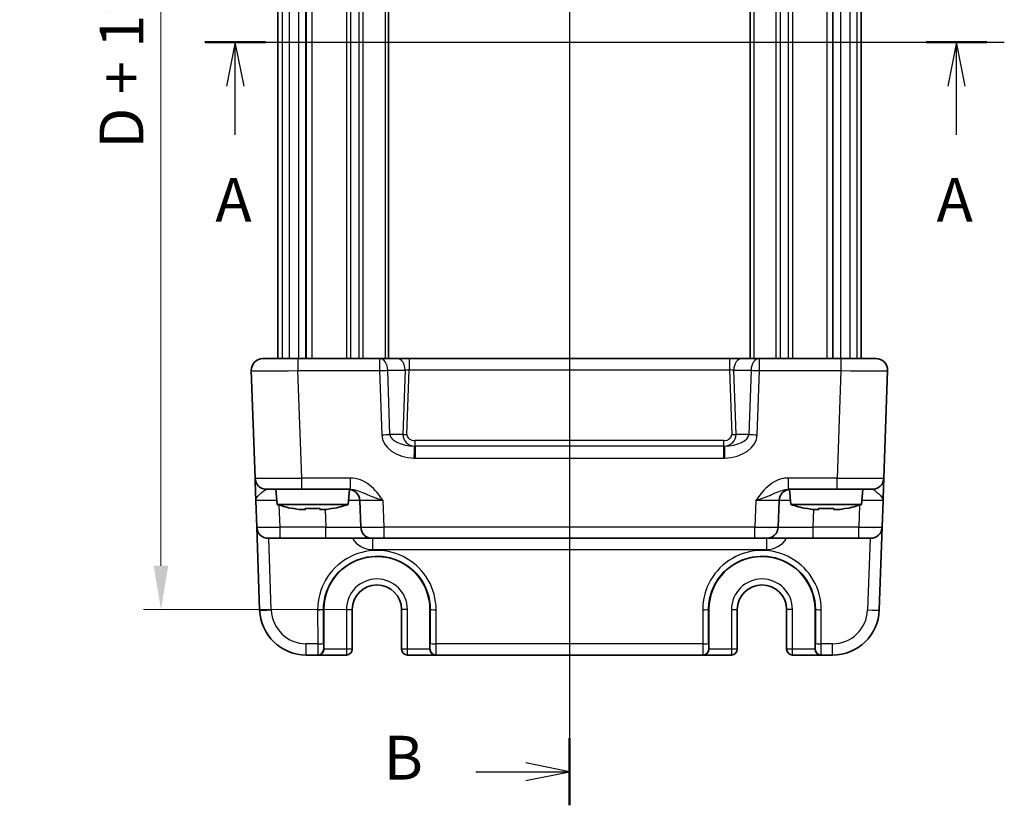
# Model space of a CAD drawing. Units: millimetres. Extents: x 14 to 1804, y 8 to 430.
# Drawn here: x 609 to 694, y 226 to 293 of the extents above; entities that cross this region are included whole.
import ezdxf

# ---------------------------------------------------------------- set-up
doc = ezdxf.new("R2010")
doc.units = ezdxf.units.MM
doc.linetypes.add('AM_ISO08W050', pattern=[18, 12, -1.5, 3, -1.5])
doc.layers.get('Defpoints').update_dxf_attribs({"lineweight": 25})
for name, color, linetype, lineweight in [('AM_7', 4, 'AM_ISO08W050', 25), ('Dimension (ISO)', 7, 'Continuous', 18), ('Dimension (ISO) @ 1', 7, 'Continuous', 18), ('Section Line (ISO)', 7, 'Continuous', 25), ('Visible (ISO)', 7, 'Continuous', 35), ('Visible Narrow (ISO)', 7, 'Continuous', 25)]:
    doc.layers.add(name, color=color, linetype=linetype, lineweight=lineweight)
doc.styles.add('Note Text (TK)', font='MS PGothic.ttf')
doc.dimstyles.new('Default - Method 1b (TK)', dxfattribs={"dimtxt": 2.5, "dimasz": 2.5, "dimexe": 1, "dimexo": 1.5, "dimgap": 1, "dimtad": 1, "dimtoh": 1, "dimrnd": 1e-08, "dimdsep": 46, "dimtxsty": 'Note Text (TK)', "dimcen": 0.09, "dimdle": 5, "dimclrd": 100, "dimclre": 100, "dimclrt": 7, "dimadec": 1, "dimazin": 1, "dimtfac": 1, "dimtmove": 0, "dimatfit": 3, "dimfxl": 0, "dimtolj": 1, "dimlwd": -1, "dimlwe": -1, "dimarcsym": 0})

# ---------------------------------------------------------------- blocks, each defined once
blk = doc.blocks.new('2dTransSection0')
at = {"layer": 'Section Line (ISO)', "linetype": 'Continuous'}
for p, q in [((147.774, 197.036), (193.437, 197.036)), ((149.503, 197.036), (149.003, 194.536)), ((149.503, 194.536), (149.503, 197.036)), ((150.003, 194.536), (149.503, 197.036)), ((190.705, 197.036), (190.205, 194.536)), ((190.705, 194.536), (190.705, 197.036)), ((191.205, 194.536), (190.705, 197.036)), ((149.503, 191.745), (149.503, 194.536)), ((190.705, 191.745), (190.705, 194.536))]:
    blk.add_line(p, q, dxfattribs=at)
at = {"layer": 'Section Line (ISO)', "linetype": 'Continuous', "lineweight": 50}
for p, q in [((147.774, 197.036), (151.232, 197.036)), ((188.976, 197.036), (192.434, 197.036))]:
    blk.add_line(p, q, dxfattribs=at)
at = {"layer": 'Section Line (ISO)', "char_height": 2.5, "attachment_point": 7, "style": 'Note Text (TK)'}
for insert in [(148.367, 186.007), (189.568, 186.007)]:
    blk.add_mtext('A', dxfattribs=dict(at, insert=insert))
blk = doc.blocks.new('2dTransSection1')
at = {"layer": 'Section Line (ISO)', "linetype": 'Continuous'}
for p, q in [((175.154, 239.816), (175.154, 154.256)), ((175.154, 237.897), (172.654, 238.397)), ((169.798, 237.897), (172.654, 237.897)), ((172.654, 237.897), (175.154, 237.897)), ((172.654, 237.397), (175.154, 237.897)), ((175.154, 155.369), (172.654, 155.869)), ((169.798, 155.369), (172.654, 155.369)), ((172.654, 155.369), (175.154, 155.369)), ((172.654, 154.869), (175.154, 155.369))]:
    blk.add_line(p, q, dxfattribs=at)
at = {"layer": 'Section Line (ISO)', "linetype": 'Continuous', "lineweight": 50}
for p, q in [((175.154, 239.816), (175.154, 235.979)), ((175.154, 157.288), (175.154, 153.451))]:
    blk.add_line(p, q, dxfattribs=at)
at = {"layer": 'Section Line (ISO)', "char_height": 2.5, "attachment_point": 7, "style": 'Note Text (TK)'}
for insert in [(164.543, 236.669), (164.543, 154.141)]:
    blk.add_mtext('B', dxfattribs=dict(at, insert=insert))
blk = doc.blocks.new('*D68')
at = {"layer": 'Defpoints', "color": 0, "transparency": 16777216}
for p in [(639.98, 340.154), (621.48, 242.954), (639.98, 242.954)]:
    blk.add_point(p, dxfattribs=at)
at = {"layer": 'Dimension (ISO)', "color": 100, "transparency": 16777216}
for p, q in [((637.73, 340.154), (619.98, 340.154)), ((621.48, 336.404), (621.48, 246.704)), ((637.73, 242.954), (619.98, 242.954))]:
    blk.add_line(p, q, dxfattribs=at)
for points in [[(620.855, 336.404), (622.105, 336.404), (621.48, 340.154)], [(620.855, 246.704), (622.105, 246.704), (621.48, 242.954)]]:
    blk.add_solid(points, dxfattribs=at)
at = {"layer": 'Dimension (ISO)', "color": 7, "transparency": 16777216, "insert": (618.095, 282.435), "char_height": 3.75, "attachment_point": 4, "rotation": 90, "style": 'Note Text (TK)'}
blk.add_mtext('\\A1;D + 12.2', dxfattribs=at)

msp = doc.modelspace()

# ---------------------------------------------------------------- linework, layer by layer
at = {"layer": 'AM_7'}
msp.add_line((656.4805, 347.054), (656.4805, 236.054), dxfattribs=at)
at = {"layer": 'Visible (ISO)'}
for p, q in [((631.4805, 318.654), (631.4805, 264.454)), ((633.8957, 318.654), (633.8957, 264.454)), ((640.9805, 318.654), (640.9805, 264.454)), ((671.9805, 318.654), (671.9805, 264.454)), ((679.0652, 318.654), (679.0652, 264.454)), ((681.4805, 318.654), (681.4805, 264.454)), ((630.216, 264.454), (633.2142, 264.454)), ((640.2018, 264.454), (633.2142, 264.454)), ((641.6917, 264.454), (640.2018, 264.454)), ((642.7542, 264.454), (641.6917, 264.454)), ((670.2068, 264.454), (642.7542, 264.454)), ((671.2692, 264.454), (670.2068, 264.454)), ((672.7591, 264.454), (671.2692, 264.454)), ((679.7468, 264.454), (672.7591, 264.454)), ((679.7468, 264.454), (682.7449, 264.454)), ((629.2166, 263.4191), (629.5379, 254.2191)), ((683.4231, 254.2191), (683.7443, 263.4191)), ((633.5354, 253.254), (630.5373, 253.254)), ((631.4442, 251.954), (631.3305, 253.254)), ((633.5354, 253.254), (637.7108, 253.254)), ((637.5167, 251.954), (637.6299, 253.2473)), ((675.2501, 253.254), (679.4255, 253.254)), ((675.4442, 251.954), (675.331, 253.2473)), ((682.4237, 253.254), (679.4255, 253.254)), ((681.5167, 251.954), (681.6305, 253.254)), ((629.6053, 252.2889), (629.6845, 250.0191)), ((638.5142, 252.2889), (638.5934, 250.0191)), ((674.3675, 250.0191), (674.4468, 252.2889)), ((683.2764, 250.0191), (683.3556, 252.2889)), ((631.4442, 251.954), (637.5167, 251.954)), ((633.8638, 251.5195), (633.3135, 251.5195)), ((635.6474, 251.5195), (635.0971, 251.5195)), ((675.4442, 251.954), (681.5167, 251.954)), ((677.8638, 251.5195), (677.3135, 251.5195)), ((679.6474, 251.5195), (679.0971, 251.5195)), ((629.6845, 250.0191), (629.9326, 242.9144)), ((683.0283, 242.9144), (683.2764, 250.0191)), ((631.6833, 249.054), (630.6839, 249.054)), ((631.6833, 249.054), (635.5953, 249.054)), ((635.5953, 249.054), (639.5928, 249.054)), ((640.5922, 249.054), (639.5928, 249.054)), ((640.5922, 249.054), (672.3687, 249.054)), ((673.3681, 249.054), (672.3687, 249.054)), ((673.3681, 249.054), (677.3657, 249.054)), ((677.3657, 249.054), (681.2776, 249.054)), ((682.277, 249.054), (681.2776, 249.054)), ((635.4328, 239.554), (635.4328, 242.954)), ((637.8672, 239.554), (637.8672, 242.954)), ((642.0937, 242.954), (642.0937, 239.554)), ((644.5281, 242.954), (644.5281, 239.554)), ((668.4328, 239.554), (668.4328, 242.954)), ((670.8672, 239.554), (670.8672, 242.954)), ((675.0937, 242.954), (675.0937, 239.554)), ((677.5281, 242.954), (677.5281, 239.554)), ((633.9302, 239.054), (634.9186, 239.054)), ((634.9458, 239.054), (634.9186, 239.054)), ((634.9458, 239.054), (637.3672, 239.054)), ((642.5937, 239.054), (645.0152, 239.054)), ((645.0424, 239.054), (645.0152, 239.054)), ((645.0424, 239.054), (667.9186, 239.054)), ((667.9458, 239.054), (667.9186, 239.054)), ((667.9458, 239.054), (670.3672, 239.054)), ((675.5937, 239.054), (678.0152, 239.054)), ((678.0424, 239.054), (678.0152, 239.054)), ((678.0424, 239.054), (679.0307, 239.054))]:
    msp.add_line(p, q, dxfattribs=at)
for centre, radius, start, end in [((630.216, 263.454), 1, 90, 182), ((682.7449, 263.454), 1, 358, 90), ((630.5373, 254.254), 1, 182, 270), ((682.4237, 254.254), 1, 270, 358), ((637.5148, 252.254), 1, 2, 90), ((675.4462, 252.254), 1, 90, 178), ((635.3865, 263.9214), 12.6, 251.767041, 257.902021), ((633.5744, 263.9214), 12.6, 282.097979, 288.232959), ((679.3865, 263.9214), 12.6, 251.767041, 257.902021), ((677.5744, 263.9214), 12.6, 282.097979, 288.232959), ((630.6839, 250.054), 1, 182, 270), ((639.5928, 250.054), 1, 182, 270), ((673.3681, 250.054), 1, 270, 358), ((682.277, 250.054), 1, 270, 358), ((639.9805, 242.954), 4.5476, 0, 180), ((672.9805, 242.954), 4.5476, 0, 180), ((639.9805, 242.954), 2.1133, 0, 180), ((672.9805, 242.954), 2.1133, 0, 180), ((633.9302, 243.054), 4, 182, 270), ((679.0307, 243.054), 4, 270, 358), ((637.3672, 239.554), 0.5, 270, 0), ((642.5937, 239.554), 0.5, 180, 270), ((670.3672, 239.554), 0.5, 270, 0), ((675.5937, 239.554), 0.5, 180, 270)]:
    msp.add_arc(centre, radius, start, end, dxfattribs=at)
for centre, major_axis, start_param, end_param in [((634.9458, 239.554), (0, 0.5), 3.1415927, 4.712389), ((645.0152, 239.554), (0, -0.5), 4.712389, 6.2831853), ((667.9458, 239.554), (0, 0.5), 3.1415927, 4.712389), ((678.0152, 239.554), (0, -0.5), 4.712389, 6.2831853)]:
    msp.add_ellipse(centre, major_axis=major_axis, ratio=0.9741569, start_param=start_param, end_param=end_param, dxfattribs=at)
for points, knots in [([(629.5379, 254.2191), (629.5379, 254.2191), (629.5384, 254.2048), (629.5409, 254.1328), (629.5436, 254.0549), (629.5519, 253.8182), (629.558, 253.644), (629.5707, 253.2787), (629.5772, 253.0929), (629.5909, 252.7007), (629.5981, 252.4943), (629.6053, 252.2889)], [0, 0, 0, 0, 0.04407073, 0.04407073, 0.11458389, 0.11458389, 0.2030746, 0.2030746, 0.27799713, 0.27799713, 0.35355304, 0.35355304, 0.35355304, 0.35355304]), ([(683.3556, 252.2889), (683.364, 252.5292), (683.3725, 252.7708), (683.3883, 253.2233), (683.3956, 253.4339), (683.402, 253.6155), (683.4083, 253.7977), (683.4137, 253.9512), (683.421, 254.1606), (683.4231, 254.2191), (683.4231, 254.2191)], [-0.00063885, -0.00063885, -0.00063885, -0.00063885, 0.08774941, 0.08774941, 0.17613767, 0.17613767, 0.17613767, 0.26478125, 0.26478125, 0.35291419, 0.35291419, 0.35291419, 0.35291419]), ([(632.7556, 251.6224), (632.9348, 251.5848), (633.1139, 251.5516), (633.2991, 251.5218), (633.3063, 251.5207), (633.3135, 251.5195)], [3.390250872, 3.390250872, 3.390250872, 3.390250872, 3.441297314, 3.441297314, 3.443369228, 3.443369228, 3.443369228, 3.443369228]), ([(633.8638, 251.5195), (633.8638, 251.5207), (633.8638, 251.5218), (633.8638, 251.5516), (633.8638, 251.5848), (633.8638, 251.6224)], [3.670977729, 3.670977729, 3.670977729, 3.670977729, 3.673049643, 3.673049643, 3.724096085, 3.724096085, 3.724096085, 3.724096085]), ([(633.8638, 251.6224), (634.0761, 251.6079), (634.2856, 251.6012), (634.6753, 251.6012), (634.8848, 251.6079), (635.0971, 251.6224)], [3.30604206, 3.30604206, 3.30604206, 3.30604206, 3.36448844, 3.36448844, 3.42293481, 3.42293481, 3.42293481, 3.42293481]), ([(635.0971, 251.6224), (635.0971, 251.5848), (635.0971, 251.5516), (635.0971, 251.5218), (635.0971, 251.5207), (635.0971, 251.5195)], [3.390250872, 3.390250872, 3.390250872, 3.390250872, 3.441297314, 3.441297314, 3.443369228, 3.443369228, 3.443369228, 3.443369228]), ([(635.6474, 251.5195), (635.6546, 251.5207), (635.6618, 251.5218), (635.8471, 251.5516), (636.0261, 251.5848), (636.2053, 251.6224)], [3.670977729, 3.670977729, 3.670977729, 3.670977729, 3.673049643, 3.673049643, 3.724096085, 3.724096085, 3.724096085, 3.724096085]), ([(676.7556, 251.6224), (676.9348, 251.5848), (677.1139, 251.5516), (677.2991, 251.5218), (677.3063, 251.5207), (677.3135, 251.5195)], [3.390250872, 3.390250872, 3.390250872, 3.390250872, 3.441297314, 3.441297314, 3.443369228, 3.443369228, 3.443369228, 3.443369228]), ([(677.8638, 251.5195), (677.8638, 251.5207), (677.8638, 251.5218), (677.8638, 251.5516), (677.8638, 251.5848), (677.8638, 251.6224)], [3.670977729, 3.670977729, 3.670977729, 3.670977729, 3.673049643, 3.673049643, 3.724096085, 3.724096085, 3.724096085, 3.724096085]), ([(677.8638, 251.6224), (678.0761, 251.6079), (678.2856, 251.6012), (678.6753, 251.6012), (678.8848, 251.6079), (679.0971, 251.6224)], [3.30604206, 3.30604206, 3.30604206, 3.30604206, 3.36448844, 3.36448844, 3.42293481, 3.42293481, 3.42293481, 3.42293481]), ([(679.0971, 251.6224), (679.0971, 251.5848), (679.0971, 251.5516), (679.0971, 251.5218), (679.0971, 251.5207), (679.0971, 251.5195)], [3.390250872, 3.390250872, 3.390250872, 3.390250872, 3.441297314, 3.441297314, 3.443369228, 3.443369228, 3.443369228, 3.443369228]), ([(679.6474, 251.5195), (679.6546, 251.5207), (679.6618, 251.5218), (679.8471, 251.5516), (680.0261, 251.5848), (680.2053, 251.6224)], [3.670977729, 3.670977729, 3.670977729, 3.670977729, 3.673049643, 3.673049643, 3.724096085, 3.724096085, 3.724096085, 3.724096085])]:
    msp.add_open_spline(points, degree=3, knots=knots, dxfattribs=at)
for points in [[(632.7457, 251.6012), (632.7457, 251.6012), (632.7489, 251.6079), (632.7556, 251.6224)], [(636.2053, 251.6224), (636.2121, 251.6079), (636.2152, 251.6012), (636.2152, 251.6012)], [(676.7457, 251.6012), (676.7457, 251.6012), (676.7489, 251.6079), (676.7556, 251.6224)], [(680.2053, 251.6224), (680.2121, 251.6079), (680.2152, 251.6012), (680.2152, 251.6012)]]:
    msp.add_open_spline(points, degree=3, dxfattribs=at)
at = {"layer": 'Visible Narrow (ISO)'}
for p, q in [((631.8659, 318.654), (631.8659, 264.454)), ((632.4601, 318.654), (632.4601, 264.454)), ((633.2639, 318.654), (633.2639, 264.454)), ((633.9276, 318.654), (633.9276, 264.454)), ((634.4143, 318.654), (634.4143, 264.454)), ((637.3734, 318.654), (637.3734, 264.454)), ((637.7269, 318.654), (637.7269, 264.454)), ((638.434, 318.654), (638.434, 264.454)), ((638.7876, 318.654), (638.7876, 264.454)), ((640.6805, 318.654), (640.6805, 264.454)), ((672.2805, 318.654), (672.2805, 264.454)), ((674.1734, 318.654), (674.1734, 264.454)), ((674.5269, 318.654), (674.5269, 264.454)), ((675.234, 318.654), (675.234, 264.454)), ((675.5876, 318.654), (675.5876, 264.454)), ((678.5467, 318.654), (678.5467, 264.454)), ((679.0334, 318.654), (679.0334, 264.454)), ((679.6971, 318.654), (679.6971, 264.454)), ((680.5008, 318.654), (680.5008, 264.454)), ((681.095, 318.654), (681.095, 264.454)), ((633.2142, 264.454), (633.2142, 263.4191)), ((640.2018, 264.454), (640.2018, 263.4191)), ((642.7542, 264.454), (642.7542, 263.4889)), ((670.2068, 264.454), (670.2068, 263.4889)), ((672.7591, 263.4191), (672.7591, 264.454)), ((679.7468, 264.454), (679.7468, 263.4191)), ((633.2142, 263.4191), (640.2018, 263.4191)), ((633.5354, 254.2191), (633.2142, 263.4191)), ((640.2018, 263.4191), (640.3938, 257.9191)), ((640.9089, 263.454), (642.3988, 263.454)), ((641.101, 257.954), (640.9089, 263.454)), ((642.3988, 263.454), (642.2067, 257.954)), ((642.5603, 257.9365), (642.7542, 263.4889)), ((642.7542, 263.4889), (670.2068, 263.4889)), ((670.2068, 263.4889), (670.4006, 257.9365)), ((670.5621, 263.454), (672.052, 263.454)), ((670.7542, 257.954), (670.5621, 263.454)), ((672.052, 263.454), (671.86, 257.954)), ((672.5671, 257.9191), (672.7591, 263.4191)), ((672.7591, 263.4191), (679.7468, 263.4191)), ((679.7468, 263.4191), (679.4255, 254.2191)), ((642.2067, 257.954), (641.101, 257.954)), ((669.711, 257.4365), (643.2499, 257.4365)), ((643.2499, 256.9542), (643.2499, 257.4365)), ((669.711, 256.9542), (669.711, 257.4365)), ((671.86, 257.954), (670.7542, 257.954)), ((643.2499, 256.9542), (643.2499, 255.9197)), ((669.711, 256.9542), (643.2499, 256.9542)), ((669.711, 255.9197), (669.711, 256.9542)), ((643.2499, 255.9197), (669.711, 255.9197)), ((637.7108, 254.2191), (633.5354, 254.2191)), ((633.5354, 253.254), (633.5354, 254.2191)), ((637.7108, 253.254), (637.7108, 254.2191)), ((679.4255, 254.2191), (675.2501, 254.2191)), ((675.2501, 253.254), (675.2501, 254.2191)), ((679.4255, 253.254), (679.4255, 254.2191)), ((640.5922, 250.0191), (640.5129, 252.2889)), ((672.448, 252.2889), (672.3687, 250.0191)), ((631.6833, 250.0191), (631.6177, 251.8982)), ((635.5429, 251.5195), (635.5953, 250.0191)), ((677.3657, 250.0191), (677.4181, 251.5195)), ((681.3432, 251.8982), (681.2776, 250.0191)), ((631.6833, 249.054), (631.6833, 250.0191)), ((635.5953, 250.0191), (631.6833, 250.0191)), ((635.5953, 249.054), (635.5953, 250.0191)), ((672.3687, 250.0191), (640.5922, 250.0191)), ((640.5922, 249.054), (640.5922, 250.0191)), ((672.3687, 249.054), (672.3687, 250.0191)), ((677.3657, 249.054), (677.3657, 250.0191)), ((681.2776, 250.0191), (677.3657, 250.0191)), ((681.2776, 249.054), (681.2776, 250.0191)), ((630.932, 242.9144), (630.7176, 249.054)), ((639.5928, 249.054), (639.5928, 248.0889)), ((673.3681, 249.054), (673.3681, 248.0889)), ((682.2433, 249.054), (682.0289, 242.9144)), ((639.5928, 248.0889), (673.3681, 248.0889)), ((634.9028, 242.9365), (634.9055, 240.0191)), ((635.4053, 240.0365), (635.4026, 242.954)), ((635.4026, 242.954), (635.4328, 242.954)), ((637.3672, 242.954), (637.8672, 242.954)), ((637.3672, 242.954), (637.3672, 239.554)), ((642.5937, 242.954), (642.0937, 242.954)), ((642.5937, 239.554), (642.5937, 242.954)), ((644.5583, 242.954), (644.5281, 242.954)), ((644.5583, 242.954), (644.5556, 240.0365)), ((645.0554, 240.0191), (645.0581, 242.9365)), ((667.9028, 242.9365), (667.9055, 240.0191)), ((668.4053, 240.0365), (668.4026, 242.954)), ((668.4026, 242.954), (668.4328, 242.954)), ((670.3672, 242.954), (670.8672, 242.954)), ((670.3672, 242.954), (670.3672, 239.554)), ((675.5937, 242.954), (675.0937, 242.954)), ((675.5937, 239.554), (675.5937, 242.954)), ((677.5583, 242.954), (677.5281, 242.954)), ((677.5583, 242.954), (677.5556, 240.0365)), ((678.0554, 240.0191), (678.0581, 242.9365)), ((634.9055, 240.0191), (633.9302, 240.0191)), ((633.9302, 239.054), (633.9302, 240.0191)), ((667.9055, 240.0191), (645.0554, 240.0191)), ((679.0307, 240.0191), (678.0554, 240.0191)), ((679.0307, 239.054), (679.0307, 240.0191)), ((635.4328, 239.554), (635.4184, 239.554)), ((637.3672, 239.554), (635.4328, 239.554)), ((637.8672, 239.554), (637.3672, 239.554)), ((637.3672, 239.554), (637.3672, 239.054)), ((642.5937, 239.554), (642.0937, 239.554)), ((642.5937, 239.054), (642.5937, 239.554)), ((644.5281, 239.554), (642.5937, 239.554)), ((644.5425, 239.554), (644.5281, 239.554)), ((668.4328, 239.554), (668.4184, 239.554)), ((670.3672, 239.554), (668.4328, 239.554)), ((670.8672, 239.554), (670.3672, 239.554)), ((670.3672, 239.554), (670.3672, 239.054)), ((675.5937, 239.554), (675.0937, 239.554)), ((675.5937, 239.054), (675.5937, 239.554)), ((677.5281, 239.554), (675.5937, 239.554)), ((677.5425, 239.554), (677.5281, 239.554))]:
    msp.add_line(p, q, dxfattribs=at)
for centre, radius, start, end in [((639.5928, 250.0889), 2, 211.161341, 270), ((673.3681, 250.0889), 2, 270, 328.838659), ((639.9805, 242.954), 2.6133, 0, 180), ((672.9805, 242.954), 2.6133, 0, 180), ((633.9302, 243.0191), 3, 182, 270), ((679.0307, 243.0191), 3, 270, 358)]:
    msp.add_arc(centre, radius, start, end, dxfattribs=at)
for centre, major_axis, ratio, start_param, end_param in [((640.2018, 263.454), (0, 1), 0.7071068, 4.712389, 6.2831853), ((641.6917, 263.454), (0, 1), 0.7071068, 4.712389, 6.2831853), ((671.2692, 263.454), (0, 1), 0.7071068, 0, 1.5707963), ((672.7591, 263.454), (0, 1), 0.7071068, 0, 1.5707963), ((633.2178, 263.454), (4.0012, 0.0349), 0.0087136, 3.1418209, 4.7113992), ((640.2018, 263.454), (0.9994, 0.0349), 0.0348783, 4.711171, 5.4971782), ((642.7523, 263.454), (0.5015, 0.0352), 0.0689956, 1.5623154, 2.3483225), ((670.2086, 263.454), (0.5015, -0.0352), 0.0689956, 0.7932701, 1.5792773), ((672.7591, 263.454), (0.9994, -0.0349), 0.0348783, 3.9275998, 4.713607), ((679.7431, 263.454), (4.0012, -0.0349), 0.0087136, 4.7133787, 6.2829571), ((640.3938, 257.954), (-0.9994, -0.0349), 0.0348783, 1.5695784, 2.3555855), ((643.2223, 257.9191), (-2.8284, 0.0985), 0.7062466, 0.0492855, 1.5803627), ((643.2223, 257.954), (-2.1224, 0.0423), 0.4707487, 0.0422883, 1.5733655), ((643.2674, 257.954), (-1.0521, -0.1439), 0.9405581, 6.1388172, 7.6698944), ((642.5603, 257.954), (0.4997, -0.0174), 0.0348783, 3.9275998, 4.713607), ((643.2674, 257.9365), (-0.7071, -0.0246), 0.7062466, 6.2338998, 7.8046962), ((669.6935, 257.9365), (0.7071, -0.0246), 0.7062466, 4.7616745, 6.3324708), ((669.7387, 257.954), (2.1224, 0.0423), 0.4707487, 4.7098198, 6.240897), ((669.6935, 257.954), (1.0521, -0.1439), 0.9405581, 4.8964762, 6.4275534), ((669.7387, 257.9191), (2.8284, 0.0985), 0.7062466, 4.7028226, 6.2338998), ((670.4006, 257.954), (-0.4997, -0.0174), 0.0348783, 1.5695784, 2.3555855), ((672.5671, 257.954), (0.9994, -0.0349), 0.0348783, 3.9275998, 4.713607), ((643.1797, 255.9556), (0.0281, 0.9996), 0.0009799, 4.6774961, 6.2551033), ((669.7812, 255.9556), (-0.0281, 0.9996), 0.0009799, 0.028082, 1.6056892), ((633.5391, 254.254), (-4.0012, -0.0349), 0.0087136, 0.0002282, 1.5698066), ((679.4218, 254.254), (-4.0012, 0.0349), 0.0087136, 1.5717861, 3.1413644), ((631.6077, 252.254), (2.0024, -0.0349), 0.0173914, 1.6676782, 3.1425039), ((635.5136, 252.254), (3.0006, 0.0349), 0.0116198, 0.0002706, 0.8259323), ((640.5166, 252.254), (2.0024, -0.0349), 0.0173914, 1.5729256, 3.1425039), ((672.4443, 252.254), (2.0024, 0.0349), 0.0173914, 6.282274, 7.8518524), ((677.4474, 252.254), (3.0006, -0.0349), 0.0116198, 2.3156603, 3.1413221), ((681.3532, 252.254), (2.0024, 0.0349), 0.0173914, 6.282274, 7.7570998), ((631.6845, 250.054), (-2, -0.0349), 0.0174338, 0.0003045, 1.5698828), ((635.5904, 250.054), (-3.003, 0.0349), 0.0116009, 1.5725545, 3.1421329), ((640.5934, 250.054), (-2, -0.0349), 0.0174338, 0.0003045, 1.5698828), ((672.3675, 250.054), (-2, 0.0349), 0.0174338, 1.5717098, 3.1412882), ((677.3705, 250.054), (-3.003, -0.0349), 0.0116009, 6.2826451, 7.8522234), ((681.2764, 250.054), (-2, 0.0349), 0.0174338, 1.5717098, 3.1412882), ((639.9805, 242.9412), (0, 5.0777), 0.9999996, 4.7114745, 7.8548961), ((672.9805, 242.9412), (0, 5.0777), 0.9999996, 4.7114745, 7.8548961), ((630.932, 242.9493), (-0.9994, -0.0349), 0.0348783, 0, 1.5695784), ((634.9028, 242.954), (0.5, 0.0005), 0.0348995, 4.7123571, 6.2569894), ((645.0581, 242.954), (-0.5, 0.0005), 0.0348995, 0.0261959, 1.5708282), ((667.9028, 242.954), (0.5, 0.0005), 0.0348995, 4.7123571, 6.2569894), ((678.0581, 242.954), (-0.5, 0.0005), 0.0348995, 0.0261959, 1.5708282), ((682.0289, 242.9493), (0.9994, -0.0349), 0.0348783, 4.713607, 6.2831853), ((634.9055, 240.0365), (0.5, 0.0005), 0.0348995, 4.7123571, 6.2569894), ((634.9186, 240.054), (0, -1), 0.013093, 4.7472956, 6.2831853), ((635.4184, 240.054), (0, 0.5), 0.0261859, 1.6057029, 3.1415927), ((644.5425, 240.054), (0, -0.5), 0.0261859, 0, 1.5358897), ((645.0554, 240.0365), (-0.5, 0.0005), 0.0348995, 0.0261959, 1.5708282), ((645.0424, 240.054), (0, 1), 0.013093, 3.1415927, 4.6774824), ((667.9055, 240.0365), (0.5, 0.0005), 0.0348995, 4.7123571, 6.2569894), ((667.9186, 240.054), (0, -1), 0.013093, 4.7472956, 6.2831853), ((668.4184, 240.054), (0, 0.5), 0.0261859, 1.6057029, 3.1415927), ((677.5425, 240.054), (0, -0.5), 0.0261859, 0, 1.5358897), ((678.0554, 240.0365), (-0.5, 0.0005), 0.0348995, 0.0261959, 1.5708282), ((678.0424, 240.054), (0, 1), 0.013093, 3.1415927, 4.6774824), ((634.9186, 239.554), (0, -0.5), 0.9996573, 0, 1.5707963), ((645.0424, 239.554), (0, -0.5), 0.9996573, 4.712389, 6.2831853), ((667.9186, 239.554), (0, -0.5), 0.9996573, 0, 1.5707963), ((678.0424, 239.554), (0, -0.5), 0.9996573, 4.712389, 6.2831853)]:
    msp.add_ellipse(centre, major_axis=major_axis, ratio=ratio, start_param=start_param, end_param=end_param, dxfattribs=at)
for points, knots in [([(643.2499, 256.9542), (643.2429, 256.9542), (643.2359, 256.9542), (643.2218, 256.9544), (643.2148, 256.9546), (643.2078, 256.9548)], [0, 0, 0, 0, 0.0035095549, 0.0035095549, 0.0070191098, 0.0070191098, 0.0070191098, 0.0070191098]), ([(669.7531, 256.9548), (669.7461, 256.9546), (669.7391, 256.9544), (669.725, 256.9542), (669.718, 256.9542), (669.711, 256.9542)], [0, 0, 0, 0, 0.0035095549, 0.0035095549, 0.0070191098, 0.0070191098, 0.0070191098, 0.0070191098]), ([(643.1797, 255.9207), (643.1914, 255.9203), (643.2031, 255.9201), (643.2265, 255.9198), (643.2382, 255.9197), (643.2499, 255.9197)], [-0.0070191098, -0.0070191098, -0.0070191098, -0.0070191098, -0.0035095549, -0.0035095549, 0, 0, 0, 0]), ([(669.711, 255.9197), (669.7227, 255.9197), (669.7344, 255.9198), (669.7578, 255.9201), (669.7695, 255.9203), (669.7812, 255.9207)], [-0.0070191098, -0.0070191098, -0.0070191098, -0.0070191098, -0.0035095549, -0.0035095549, 0, 0, 0, 0]), ([(640.5129, 252.2889), (640.3426, 252.5292), (640.1681, 252.7708), (639.7858, 253.2233), (639.5785, 253.4339), (639.3463, 253.6155), (639.1134, 253.7977), (638.8531, 253.9512), (638.3024, 254.1606), (638.0046, 254.2191), (637.7108, 254.2191)], [-0.00063885, -0.00063885, -0.00063885, -0.00063885, 0.08774941, 0.08774941, 0.17613767, 0.17613767, 0.17613767, 0.26478125, 0.26478125, 0.35291419, 0.35291419, 0.35291419, 0.35291419]), ([(675.2501, 254.2191), (675.1032, 254.2191), (674.9553, 254.2048), (674.5769, 254.1328), (674.3527, 254.0549), (673.8759, 253.8182), (673.6322, 253.644), (673.2288, 253.2787), (673.0599, 253.0929), (672.7422, 252.7007), (672.5936, 252.4943), (672.448, 252.2889)], [0, 0, 0, 0, 0.04407073, 0.04407073, 0.11458389, 0.11458389, 0.2030746, 0.2030746, 0.27799713, 0.27799713, 0.35355304, 0.35355304, 0.35355304, 0.35355304]), ([(629.6053, 252.2889), (629.6017, 252.3916), (629.6492, 252.4948), (629.7975, 252.6909), (629.8939, 252.7838), (630.094, 252.9664), (630.1966, 253.0535), (630.3489, 253.1719), (630.406, 253.2109), (630.4856, 253.2469), (630.5129, 253.254), (630.5373, 253.254)], [-0.35355304, -0.35355304, -0.35355304, -0.35355304, -0.27799713, -0.27799713, -0.2030746, -0.2030746, -0.11458389, -0.11458389, -0.04407073, -0.04407073, 0, 0, 0, 0]), ([(637.7108, 253.254), (637.8763, 253.254), (638.0509, 253.2247), (638.4105, 253.12), (638.6004, 253.0433), (638.8132, 252.9522), (639.0253, 252.8614), (639.264, 252.7561), (639.8363, 252.5298), (640.1729, 252.409), (640.5129, 252.2889)], [-0.35291419, -0.35291419, -0.35291419, -0.35291419, -0.26478125, -0.26478125, -0.17613767, -0.17613767, -0.17613767, -0.08774941, -0.08774941, 0.00063885, 0.00063885, 0.00063885, 0.00063885]), ([(672.448, 252.2889), (672.7386, 252.3916), (673.0282, 252.4948), (673.5366, 252.6909), (673.7568, 252.7838), (674.1807, 252.9664), (674.3793, 253.0535), (674.7153, 253.1719), (674.8566, 253.2109), (675.0822, 253.2469), (675.1674, 253.254), (675.2501, 253.254)], [-0.35355304, -0.35355304, -0.35355304, -0.35355304, -0.27799713, -0.27799713, -0.2030746, -0.2030746, -0.11458389, -0.11458389, -0.04407073, -0.04407073, 0, 0, 0, 0]), ([(682.4237, 253.254), (682.4725, 253.254), (682.5331, 253.2247), (682.6832, 253.12), (682.7761, 253.0433), (682.8804, 252.9522), (682.9843, 252.8614), (683.1017, 252.7561), (683.2931, 252.5298), (683.3598, 252.409), (683.3556, 252.2889)], [-0.35291419, -0.35291419, -0.35291419, -0.35291419, -0.26478125, -0.26478125, -0.17613767, -0.17613767, -0.17613767, -0.08774941, -0.08774941, 0.00063885, 0.00063885, 0.00063885, 0.00063885]), ([(635.4026, 242.954), (635.4022, 243.4121), (635.471, 243.8701), (635.822, 245.0082), (636.2092, 245.6551), (637.3017, 246.7606), (638.0391, 247.185), (639.6787, 247.609), (640.5856, 247.5793), (642.2843, 247.0193), (643.0641, 246.464), (644.2242, 244.9435), (644.5593, 243.9493), (644.5583, 242.954)], [-1.5717108, -1.5717108, -1.5717108, -1.5717108, -1.2715278, -1.2715278, -0.791235, -0.791235, -0.253051, -0.253051, 0.3184679, 0.3184679, 0.9189832, 0.9189832, 1.5717108, 1.5717108, 1.5717108, 1.5717108]), ([(668.4026, 242.954), (668.4022, 243.4121), (668.471, 243.8701), (668.822, 245.0082), (669.2092, 245.6551), (670.3017, 246.7606), (671.0391, 247.185), (672.6787, 247.609), (673.5856, 247.5793), (675.2843, 247.0193), (676.0641, 246.464), (677.2242, 244.9435), (677.5593, 243.9493), (677.5583, 242.954)], [-1.5717108, -1.5717108, -1.5717108, -1.5717108, -1.2715278, -1.2715278, -0.791235, -0.791235, -0.253051, -0.253051, 0.3184679, 0.3184679, 0.9189832, 0.9189832, 1.5717108, 1.5717108, 1.5717108, 1.5717108])]:
    msp.add_open_spline(points, degree=3, knots=knots, dxfattribs=at)

# ---------------------------------------------------------------- block references
at = {"layer": 'Section Line (ISO)', "xscale": 1.5, "yscale": 1.5, "zscale": 1.5}
for name, p in [('2dTransSection1', (393.75, -4)), ('2dTransSection0', (403.5891, -4))]:
    msp.add_blockref(name, p, dxfattribs=at)

# ---------------------------------------------------------------- dimensions: what is measured, and where the dimension line sits
at = {"layer": 'Dimension (ISO) @ 1', "color": 100, "true_color": 0x00ff3f}
dim = msp.add_linear_dim(base=(621.4805, 242.954), p1=(639.9805, 340.154), p2=(639.9805, 242.954), angle=90, text='D + 12.2', dimstyle='Default - Method 1b (TK)', override={"dimscale": 1, "dimtxt": 3.75, "dimasz": 3.75, "dimexe": 1.5, "dimexo": 2.25, "dimgap": 1.5, "dimtoh": 0, "dimpost": '', "dimcen": 0.135, "dimtix": 0, "dimtofl": 0, "dimtmove": 0, "dimatfit": 1}, dxfattribs=at)
dim.commit()
dim.dimension.update_dxf_attribs({"geometry": '*D68', "text_midpoint": (621.4805, 291.554), "dimtype": 128})

doc.saveas('drawing.dxf')
